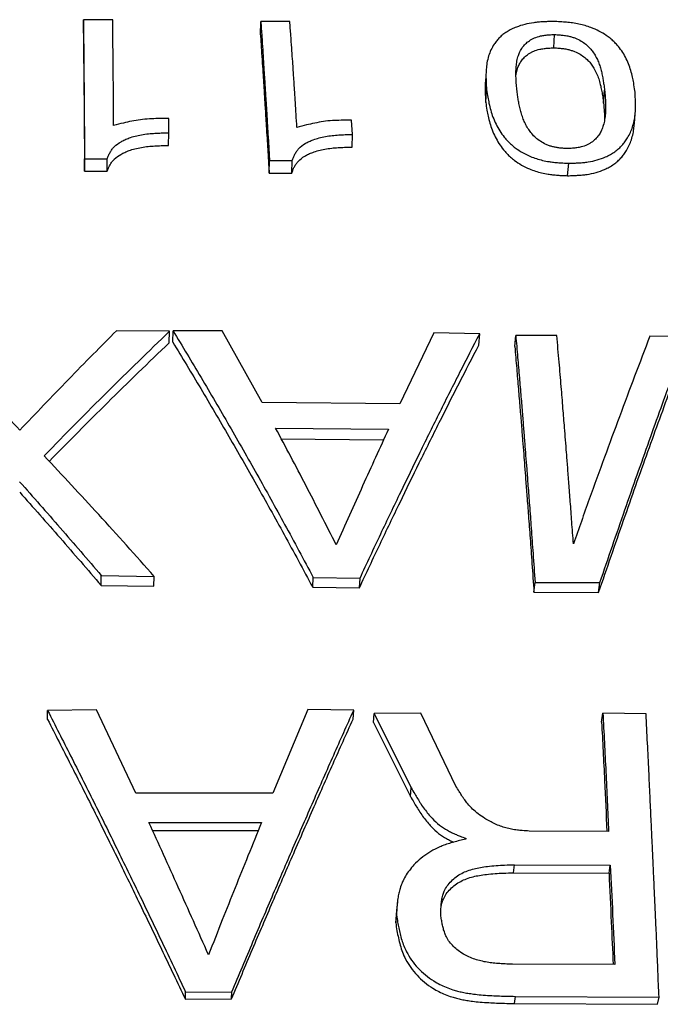
# Model space of a CAD drawing. Units: millimetres. Extents: x 0 to 420, y 0 to 297.
# Drawn here: x 230 to 237, y 127 to 137 of the extents above; entities that cross this region are included whole.
import ezdxf

# ---------------------------------------------------------------- set-up
doc = ezdxf.new("R2010")
doc.units = ezdxf.units.MM

msp = doc.modelspace()

# ---------------------------------------------------------------- linework, layer by layer
at = {"color": 7, "linetype": 'Continuous', "lineweight": 25}
for p, q in [((230.66, 136.663), (230.661, 136.801)), ((230.963, 136.8), (230.661, 136.801)), ((232.489, 136.643), (232.492, 136.782)), ((232.792, 136.783), (232.492, 136.782)), ((235.516, 136.51), (235.525, 136.648)), ((234.814, 135.946), (234.822, 136.079)), ((236.031, 135.939), (236.042, 136.072)), ((231.542, 135.632), (231.541, 135.78)), ((233.439, 135.615), (233.43, 135.762)), ((231.54, 135.502), (231.542, 135.632)), ((233.434, 135.485), (233.439, 135.615)), ((230.672, 135.236), (230.673, 135.365)), ((230.673, 135.365), (230.906, 135.365)), ((230.905, 135.236), (230.906, 135.365)), ((232.578, 135.216), (232.582, 135.345)), ((232.582, 135.345), (232.817, 135.346)), ((232.812, 135.217), (232.817, 135.346)), ((235.66, 135.189), (235.671, 135.318)), ((230.672, 135.236), (230.905, 135.236)), ((232.578, 135.216), (232.812, 135.217)), ((231.549, 133.582), (231.003, 133.588)), ((231.547, 133.464), (231.549, 133.582)), ((231.583, 133.469), (231.586, 133.587)), ((232.092, 133.588), (231.586, 133.587)), ((232.507, 132.846), (232.092, 133.588)), ((234.279, 133.567), (233.926, 132.832)), ((234.752, 133.557), (234.279, 133.567)), ((234.743, 133.439), (234.752, 133.557)), ((235.114, 133.423), (235.124, 133.54)), ((235.548, 133.539), (235.124, 133.54)), ((236.908, 133.527), (236.509, 133.532)), ((233.926, 132.832), (232.507, 132.846)), ((232.645, 132.582), (233.81, 132.57)), ((232.704, 132.47), (233.76, 132.459)), ((230.844, 130.956), (230.845, 131.058)), ((230.845, 131.058), (231.392, 131.05)), ((231.389, 130.948), (231.392, 131.05)), ((233.028, 130.937), (233.034, 131.039)), ((233.034, 131.039), (233.517, 131.033)), ((233.51, 130.931), (233.517, 131.033)), ((230.844, 130.956), (231.389, 130.948)), ((233.028, 130.937), (233.51, 130.931)), ((235.312, 130.886), (235.323, 130.988)), ((235.323, 130.988), (235.993, 130.986)), ((235.98, 130.884), (235.993, 130.986)), ((235.312, 130.886), (235.98, 130.884)), ((230.796, 129.671), (230.291, 129.665)), ((230.291, 129.572), (230.291, 129.665)), ((231.201, 128.812), (230.796, 129.671)), ((232.978, 129.673), (232.618, 128.812)), ((233.451, 129.668), (232.978, 129.673)), ((233.444, 129.575), (233.451, 129.668)), ((233.654, 129.539), (233.662, 129.632)), ((234.145, 129.638), (233.662, 129.632)), ((233.662, 129.632), (234.046, 128.864)), ((234.507, 128.884), (234.145, 129.638)), ((236.01, 129.544), (236.024, 129.637)), ((236.469, 129.631), (236.024, 129.637)), ((233.654, 129.539), (234.037, 128.776)), ((232.618, 128.812), (231.201, 128.812)), ((234.037, 128.776), (234.046, 128.864)), ((231.336, 128.509), (232.5, 128.509)), ((231.375, 128.423), (232.465, 128.423)), ((236.083, 128.415), (235.264, 128.419)), ((234.608, 128.344), (234.608, 128.335)), ((235.101, 127.988), (235.112, 128.071)), ((235.112, 128.071), (236.1, 128.067)), ((236.087, 127.984), (236.1, 128.067)), ((235.101, 127.988), (236.087, 127.984)), ((233.885, 127.47), (233.893, 127.549)), ((236.147, 127.04), (235.091, 127.043)), ((231.713, 126.681), (231.716, 126.756)), ((231.716, 126.756), (232.194, 126.758)), ((232.19, 126.684), (232.194, 126.758)), ((231.713, 126.681), (232.19, 126.684)), ((235.112, 126.636), (235.123, 126.711)), ((235.123, 126.711), (236.603, 126.703)), ((236.588, 126.629), (236.603, 126.703)), ((235.112, 126.636), (236.588, 126.629))]:
    msp.add_line(p, q, dxfattribs=at)
at = {"color": 7, "linetype": 'Continuous', "lineweight": 25, "flags": 128}
for points in [[(234.818, 136.278), (234.814, 136.21), (234.81, 136.142)], [(236.346, 135.703), (236.352, 135.769), (236.357, 135.834)]]:
    msp.add_lwpolyline(points, dxfattribs=at)
at = {"color": 7, "linetype": 'Continuous', "lineweight": 25}
for points, knots in [([(230.661, 136.801), (230.661, 136.749), (230.662, 136.649), (230.664, 136.503), (230.665, 136.371), (230.666, 136.251), (230.667, 136.144), (230.668, 136.033), (230.669, 135.905), (230.67, 135.749), (230.671, 135.567), (230.672, 135.435), (230.673, 135.365)], [0, 0, 0, 0, 0.115804, 0.221294, 0.31647, 0.40133, 0.475876, 0.542616, 0.633059, 0.739438, 0.861751, 1, 1, 1, 1]), ([(230.973, 135.707), (230.972, 135.897), (230.969, 136.275), (230.965, 136.626), (230.963, 136.8)], [0, 0, 0, 0, 0.5032, 1, 1, 1, 1]), ([(232.492, 136.782), (232.496, 136.731), (232.502, 136.634), (232.511, 136.494), (232.519, 136.37), (232.526, 136.261), (232.532, 136.168), (232.537, 136.086), (232.542, 136.005), (232.548, 135.912), (232.555, 135.799), (232.563, 135.666), (232.573, 135.513), (232.579, 135.403), (232.582, 135.345)], [0, 0, 0, 0, 0.113021, 0.214166, 0.303437, 0.380833, 0.446354, 0.5, 0.551497, 0.615729, 0.692696, 0.782396, 0.884831, 1, 1, 1, 1]), ([(232.864, 135.687), (232.862, 135.733), (232.857, 135.819), (232.849, 135.94), (232.843, 136.047), (232.837, 136.14), (232.831, 136.221), (232.826, 136.305), (232.819, 136.401), (232.811, 136.516), (232.802, 136.645), (232.795, 136.735), (232.792, 136.783)], [0, 0, 0, 0, 0.118913, 0.226084, 0.321514, 0.405203, 0.47715, 0.54357, 0.635085, 0.741662, 0.863301, 1, 1, 1, 1]), ([(235.509, 136.782), (235.49, 136.782), (235.456, 136.781), (235.405, 136.779), (235.358, 136.775), (235.293, 136.768), (235.215, 136.753), (235.139, 136.729), (235.079, 136.703), (235.033, 136.677), (234.992, 136.648), (234.957, 136.617), (234.927, 136.583), (234.896, 136.541), (234.866, 136.488), (234.842, 136.425), (234.826, 136.357), (234.818, 136.288), (234.816, 136.222), (234.818, 136.153), (234.821, 136.106), (234.822, 136.079)], [0, 0, 0, 0, 0.036254, 0.062426, 0.095185, 0.124519, 0.186688, 0.249429, 0.290507, 0.332041, 0.374513, 0.414046, 0.455633, 0.499545, 0.566182, 0.636526, 0.711081, 0.782961, 0.8555, 0.918447, 1, 1, 1, 1]), ([(236.354, 136.068), (236.35, 136.095), (236.343, 136.142), (236.33, 136.211), (236.313, 136.277), (236.29, 136.347), (236.259, 136.414), (236.22, 136.478), (236.179, 136.532), (236.138, 136.574), (236.1, 136.608), (236.05, 136.645), (235.986, 136.684), (235.911, 136.717), (235.841, 136.74), (235.777, 136.756), (235.712, 136.768), (235.648, 136.775), (235.58, 136.779), (235.534, 136.781), (235.509, 136.782)], [0, 0, 0, 0, 0.081602, 0.144478, 0.217014, 0.289001, 0.36366, 0.433969, 0.50043, 0.544257, 0.585845, 0.625465, 0.68894, 0.750487, 0.792371, 0.833844, 0.875497, 0.915343, 0.953899, 1, 1, 1, 1]), ([(230.66, 136.663), (230.661, 136.611), (230.662, 136.512), (230.663, 136.367), (230.665, 136.235), (230.666, 136.116), (230.667, 136.009), (230.668, 135.899), (230.669, 135.773), (230.67, 135.617), (230.671, 135.436), (230.672, 135.306), (230.672, 135.236)], [0, 0, 0, 0, 0.115538, 0.221078, 0.316528, 0.401475, 0.475943, 0.542614, 0.633056, 0.739434, 0.861749, 1, 1, 1, 1]), ([(232.489, 136.643), (232.492, 136.593), (232.498, 136.497), (232.507, 136.358), (232.515, 136.235), (232.522, 136.126), (232.528, 136.034), (232.533, 135.953), (232.538, 135.872), (232.544, 135.779), (232.551, 135.667), (232.559, 135.535), (232.568, 135.383), (232.575, 135.274), (232.578, 135.216)], [0, 0, 0, 0, 0.1130189, 0.2141636, 0.3034341, 0.3808302, 0.4463521, 0.4999996, 0.5514955, 0.6157264, 0.6926924, 0.7823933, 0.8848292, 1, 1, 1, 1]), ([(235.135, 136.079), (235.133, 136.101), (235.13, 136.141), (235.127, 136.201), (235.125, 136.258), (235.128, 136.316), (235.135, 136.374), (235.149, 136.427), (235.167, 136.473), (235.191, 136.514), (235.222, 136.551), (235.257, 136.58), (235.29, 136.599), (235.327, 136.617), (235.372, 136.632), (235.425, 136.641), (235.473, 136.645), (235.507, 136.647), (235.525, 136.648)], [0, 0, 0, 0, 0.0923693, 0.169411, 0.2493461, 0.3349266, 0.4170729, 0.498951, 0.5653511, 0.6252397, 0.6900055, 0.7503875, 0.7823854, 0.8134137, 0.8755117, 0.9150389, 0.9535003, 1, 1, 1, 1]), ([(235.525, 136.648), (235.544, 136.646), (235.578, 136.644), (235.627, 136.639), (235.67, 136.632), (235.708, 136.621), (235.752, 136.606), (235.8, 136.581), (235.85, 136.546), (235.89, 136.508), (235.923, 136.467), (235.95, 136.423), (235.973, 136.376), (235.991, 136.327), (236.006, 136.277), (236.017, 136.227), (236.026, 136.178), (236.034, 136.126), (236.039, 136.092), (236.042, 136.072)], [0, 0, 0, 0, 0.046523, 0.084977, 0.124487, 0.154879, 0.186702, 0.249669, 0.310032, 0.374821, 0.434648, 0.501105, 0.570888, 0.642546, 0.712677, 0.783409, 0.855734, 0.918492, 1, 1, 1, 1]), ([(235.127, 136.231), (235.127, 136.233), (235.13, 136.255), (235.14, 136.291), (235.158, 136.337), (235.182, 136.377), (235.213, 136.414), (235.248, 136.443), (235.281, 136.462), (235.318, 136.48), (235.363, 136.495), (235.415, 136.503), (235.464, 136.508), (235.498, 136.509), (235.516, 136.51)], [0, 0, 0, 0, 0.018603, 0.156202, 0.26781, 0.368499, 0.477437, 0.579065, 0.632952, 0.68523, 0.789929, 0.856618, 0.921523, 1, 1, 1, 1]), ([(235.516, 136.51), (235.534, 136.509), (235.568, 136.507), (235.618, 136.502), (235.66, 136.495), (235.698, 136.484), (235.742, 136.469), (235.791, 136.444), (235.84, 136.41), (235.88, 136.372), (235.912, 136.331), (235.941, 136.284), (235.966, 136.232), (235.986, 136.175), (236.001, 136.117), (236.013, 136.06), (236.022, 136.001), (236.028, 135.961), (236.031, 135.939)], [0, 0, 0, 0, 0.0466774, 0.0852559, 0.1248824, 0.1553509, 0.1872377, 0.2502855, 0.3106772, 0.3754562, 0.4352503, 0.501654, 0.5834232, 0.6654317, 0.750963, 0.8307952, 0.907661, 1, 1, 1, 1]), ([(234.81, 136.142), (234.809, 136.123), (234.807, 136.084), (234.81, 136.018), (234.812, 135.972), (234.814, 135.946)], [0, 0, 0, 0, 0.29549, 0.602183, 1, 1, 1, 1]), ([(234.822, 136.079), (234.827, 136.053), (234.834, 136.005), (234.848, 135.934), (234.864, 135.865), (234.888, 135.793), (234.919, 135.722), (234.958, 135.653), (234.999, 135.595), (235.04, 135.548), (235.078, 135.511), (235.127, 135.47), (235.191, 135.428), (235.266, 135.391), (235.337, 135.365), (235.401, 135.347), (235.461, 135.335), (235.517, 135.328), (235.565, 135.323), (235.617, 135.32), (235.651, 135.319), (235.671, 135.318)], [0, 0, 0, 0, 0.081647, 0.144468, 0.216977, 0.288667, 0.362999, 0.433413, 0.50039, 0.544414, 0.586003, 0.625418, 0.688743, 0.75044, 0.792445, 0.833931, 0.875467, 0.904742, 0.937563, 0.963357, 1, 1, 1, 1]), ([(235.655, 135.469), (235.64, 135.47), (235.615, 135.472), (235.577, 135.475), (235.542, 135.48), (235.505, 135.488), (235.471, 135.498), (235.427, 135.516), (235.378, 135.543), (235.328, 135.581), (235.289, 135.622), (235.256, 135.667), (235.229, 135.713), (235.206, 135.762), (235.187, 135.814), (235.171, 135.867), (235.159, 135.921), (235.15, 135.971), (235.142, 136.024), (235.138, 136.059), (235.135, 136.079)], [0, 0, 0, 0, 0.036785, 0.06274, 0.095388, 0.124406, 0.15477, 0.186585, 0.249491, 0.309668, 0.374422, 0.433888, 0.500634, 0.566753, 0.636972, 0.711488, 0.783199, 0.855574, 0.918411, 1, 1, 1, 1]), ([(236.042, 136.072), (236.043, 136.05), (236.047, 136.009), (236.051, 135.948), (236.052, 135.889), (236.05, 135.829), (236.043, 135.768), (236.03, 135.712), (236.012, 135.662), (235.989, 135.618), (235.958, 135.577), (235.923, 135.545), (235.89, 135.523), (235.853, 135.503), (235.809, 135.487), (235.757, 135.477), (235.708, 135.472), (235.674, 135.47), (235.655, 135.469)], [0, 0, 0, 0, 0.092539, 0.1693793, 0.249337, 0.3349411, 0.4170561, 0.4989127, 0.56527, 0.6250841, 0.6898382, 0.7502778, 0.7839064, 0.8157429, 0.8754807, 0.9149538, 0.9532794, 1, 1, 1, 1]), ([(235.671, 135.318), (235.691, 135.318), (235.724, 135.319), (235.776, 135.322), (235.823, 135.325), (235.888, 135.333), (235.966, 135.35), (236.042, 135.378), (236.102, 135.408), (236.148, 135.437), (236.188, 135.469), (236.223, 135.503), (236.253, 135.54), (236.282, 135.583), (236.309, 135.635), (236.331, 135.694), (236.347, 135.756), (236.357, 135.819), (236.361, 135.883), (236.361, 135.941), (236.358, 136.004), (236.356, 136.045), (236.354, 136.068)], [0, 0, 0, 0, 0.036636, 0.062451, 0.095252, 0.124541, 0.186602, 0.249479, 0.29048, 0.332018, 0.374562, 0.414118, 0.455705, 0.499584, 0.55768, 0.618581, 0.682623, 0.750094, 0.80916, 0.875073, 0.927, 1, 1, 1, 1]), ([(234.814, 135.946), (234.818, 135.919), (234.826, 135.872), (234.839, 135.801), (234.856, 135.733), (234.879, 135.661), (234.91, 135.59), (234.949, 135.522), (234.99, 135.465), (235.031, 135.418), (235.069, 135.381), (235.118, 135.34), (235.182, 135.298), (235.256, 135.262), (235.327, 135.236), (235.391, 135.218), (235.451, 135.206), (235.507, 135.199), (235.554, 135.194), (235.606, 135.191), (235.64, 135.19), (235.66, 135.189)], [0, 0, 0, 0, 0.081522, 0.144251, 0.216653, 0.288244, 0.362476, 0.43281, 0.49973, 0.54372, 0.585292, 0.62471, 0.688056, 0.74983, 0.7919, 0.833474, 0.87512, 0.904463, 0.937385, 0.963245, 1, 1, 1, 1]), ([(236.031, 135.939), (236.033, 135.917), (236.036, 135.876), (236.04, 135.817), (236.04, 135.78), (236.041, 135.762)], [0, 0, 0, 0, 0.379428, 0.694489, 1, 1, 1, 1]), ([(231.541, 135.78), (231.505, 135.78), (231.439, 135.78), (231.341, 135.777), (231.249, 135.768), (231.16, 135.753), (231.068, 135.732), (231.007, 135.716), (230.973, 135.707)], [0, 0, 0, 0, 0.185435, 0.338694, 0.499061, 0.658522, 0.814046, 1, 1, 1, 1]), ([(233.43, 135.762), (233.393, 135.762), (233.327, 135.762), (233.229, 135.759), (233.138, 135.75), (233.049, 135.733), (232.958, 135.712), (232.898, 135.696), (232.864, 135.687)], [0, 0, 0, 0, 0.1854096, 0.3386866, 0.4990747, 0.6585547, 0.8140831, 1, 1, 1, 1]), ([(235.66, 135.189), (235.68, 135.189), (235.714, 135.191), (235.765, 135.193), (235.812, 135.196), (235.877, 135.204), (235.955, 135.221), (236.031, 135.249), (236.091, 135.278), (236.137, 135.307), (236.177, 135.339), (236.212, 135.373), (236.242, 135.41), (236.271, 135.453), (236.297, 135.504), (236.32, 135.562), (236.336, 135.625), (236.344, 135.672), (236.345, 135.699), (236.346, 135.703)], [0, 0, 0, 0, 0.0480805, 0.081979, 0.1250209, 0.1634769, 0.244901, 0.3273705, 0.3811033, 0.4355224, 0.4912419, 0.5430131, 0.5974322, 0.6548421, 0.7308166, 0.8104468, 0.8941748, 0.9823801, 1, 1, 1, 1]), ([(230.906, 135.365), (230.911, 135.376), (230.92, 135.398), (230.936, 135.43), (230.955, 135.461), (230.989, 135.5), (231.035, 135.533), (231.089, 135.562), (231.137, 135.581), (231.195, 135.599), (231.261, 135.613), (231.33, 135.623), (231.399, 135.628), (231.469, 135.631), (231.516, 135.632), (231.542, 135.632)], [0, 0, 0, 0, 0.063065, 0.125735, 0.190782, 0.249983, 0.375229, 0.437592, 0.50097, 0.581099, 0.66409, 0.751101, 0.830893, 0.908054, 1, 1, 1, 1]), ([(232.817, 135.346), (232.821, 135.357), (232.829, 135.379), (232.843, 135.411), (232.861, 135.442), (232.893, 135.481), (232.937, 135.515), (232.99, 135.543), (233.037, 135.563), (233.094, 135.58), (233.16, 135.595), (233.228, 135.605), (233.296, 135.61), (233.366, 135.614), (233.413, 135.615), (233.439, 135.615)], [0, 0, 0, 0, 0.063075, 0.125746, 0.190752, 0.249984, 0.375242, 0.437578, 0.50099, 0.581045, 0.664036, 0.751101, 0.830896, 0.908064, 1, 1, 1, 1]), ([(230.905, 135.236), (230.91, 135.247), (230.919, 135.269), (230.935, 135.301), (230.954, 135.331), (230.988, 135.37), (231.033, 135.403), (231.088, 135.431), (231.136, 135.451), (231.193, 135.468), (231.26, 135.483), (231.328, 135.492), (231.397, 135.497), (231.467, 135.5), (231.514, 135.501), (231.54, 135.502)], [0, 0, 0, 0, 0.062909, 0.12543, 0.190327, 0.249435, 0.374561, 0.436898, 0.500308, 0.58048, 0.663563, 0.750712, 0.830596, 0.907881, 1, 1, 1, 1]), ([(232.812, 135.217), (232.816, 135.228), (232.824, 135.249), (232.838, 135.282), (232.856, 135.312), (232.888, 135.351), (232.932, 135.384), (232.985, 135.413), (233.032, 135.432), (233.088, 135.45), (233.154, 135.464), (233.222, 135.474), (233.29, 135.48), (233.36, 135.483), (233.408, 135.484), (233.434, 135.485)], [0, 0, 0, 0, 0.062919, 0.125441, 0.190297, 0.249435, 0.374574, 0.436885, 0.500328, 0.580425, 0.663509, 0.750711, 0.830599, 0.90789, 1, 1, 1, 1]), ([(230.005, 132.561), (229.841, 132.738), (229.517, 133.089), (229.193, 133.425), (229.032, 133.592)], [0, 0, 0, 0, 0.503643, 1, 1, 1, 1]), ([(231.003, 133.588), (230.922, 133.507), (230.756, 133.34), (230.505, 133.083), (230.253, 132.822), (230.087, 132.647), (230.005, 132.561)], [0, 0, 0, 0, 0.242858, 0.499992, 0.754384, 1, 1, 1, 1]), ([(230.256, 132.296), (230.474, 132.518), (230.905, 132.959), (231.336, 133.375), (231.549, 133.582)], [0, 0, 0, 0, 0.5046871, 1, 1, 1, 1]), ([(231.586, 133.587), (231.682, 133.427), (231.876, 133.106), (232.165, 132.611), (232.453, 132.105), (232.742, 131.583), (232.935, 131.222), (233.034, 131.039)], [0, 0, 0, 0, 0.199094, 0.399391, 0.596296, 0.79445, 1, 1, 1, 1]), ([(233.517, 131.033), (233.588, 131.186), (233.728, 131.485), (233.935, 131.918), (234.139, 132.339), (234.343, 132.752), (234.548, 133.16), (234.684, 133.425), (234.752, 133.557)], [0, 0, 0, 0, 0.171973, 0.338641, 0.500011, 0.667265, 0.833929, 1, 1, 1, 1]), ([(230.309, 132.239), (230.509, 132.442), (230.921, 132.862), (231.334, 133.259), (231.547, 133.464)], [0, 0, 0, 0, 0.483746, 1, 1, 1, 1]), ([(231.583, 133.469), (231.68, 133.31), (231.873, 132.991), (232.161, 132.499), (232.448, 131.997), (232.737, 131.478), (232.93, 131.119), (233.028, 130.937)], [0, 0, 0, 0, 0.199099, 0.3994, 0.596305, 0.794455, 1, 1, 1, 1]), ([(235.124, 133.54), (235.131, 133.465), (235.143, 133.319), (235.161, 133.107), (235.178, 132.912), (235.192, 132.733), (235.205, 132.573), (235.216, 132.431), (235.227, 132.294), (235.238, 132.149), (235.251, 131.977), (235.267, 131.775), (235.284, 131.541), (235.303, 131.276), (235.316, 131.087), (235.323, 130.988)], [0, 0, 0, 0, 0.094224, 0.180849, 0.259876, 0.331305, 0.395135, 0.451366, 0.5, 0.555398, 0.62197, 0.699717, 0.788637, 0.888732, 1, 1, 1, 1]), ([(235.719, 131.387), (235.714, 131.463), (235.703, 131.609), (235.688, 131.816), (235.673, 132.004), (235.661, 132.173), (235.649, 132.323), (235.638, 132.458), (235.626, 132.611), (235.611, 132.795), (235.593, 133.02), (235.572, 133.273), (235.556, 133.447), (235.548, 133.539)], [0, 0, 0, 0, 0.101382, 0.194618, 0.279709, 0.356655, 0.425455, 0.48611, 0.544922, 0.637957, 0.744815, 0.865496, 1, 1, 1, 1]), ([(236.509, 133.532), (236.456, 133.395), (236.352, 133.122), (236.196, 132.704), (236.04, 132.28), (235.881, 131.843), (235.774, 131.541), (235.719, 131.387)], [0, 0, 0, 0, 0.200683, 0.400453, 0.595916, 0.793878, 1, 1, 1, 1]), ([(233.51, 130.931), (233.581, 131.083), (233.721, 131.381), (233.927, 131.811), (234.131, 132.229), (234.334, 132.639), (234.539, 133.045), (234.675, 133.308), (234.743, 133.439)], [0, 0, 0, 0, 0.171967, 0.338631, 0.500001, 0.667255, 0.833923, 1, 1, 1, 1]), ([(235.114, 133.423), (235.121, 133.347), (235.133, 133.203), (235.151, 132.992), (235.167, 132.798), (235.182, 132.621), (235.194, 132.461), (235.206, 132.32), (235.216, 132.185), (235.227, 132.04), (235.24, 131.869), (235.256, 131.668), (235.273, 131.437), (235.292, 131.173), (235.305, 130.985), (235.312, 130.886)], [0, 0, 0, 0, 0.094223, 0.180847, 0.259874, 0.331302, 0.395133, 0.451365, 0.5, 0.555397, 0.621968, 0.699714, 0.788635, 0.88873, 1, 1, 1, 1]), ([(235.993, 130.986), (236.079, 131.238), (236.25, 131.737), (236.501, 132.45), (236.664, 132.903), (236.745, 133.127)], [0, 0, 0, 0, 0.340234, 0.673568, 1, 1, 1, 1]), ([(235.98, 130.884), (236.066, 131.135), (236.237, 131.63), (236.487, 132.34), (236.651, 132.79), (236.732, 133.012)], [0, 0, 0, 0, 0.340229, 0.673563, 1, 1, 1, 1]), ([(233.271, 131.375), (233.166, 131.582), (232.958, 131.993), (232.749, 132.387), (232.645, 132.582)], [0, 0, 0, 0, 0.504425, 1, 1, 1, 1]), ([(233.81, 132.57), (233.722, 132.377), (233.542, 131.986), (233.362, 131.58), (233.271, 131.375)], [0, 0, 0, 0, 0.495609, 1, 1, 1, 1]), ([(231.392, 131.05), (231.201, 131.264), (230.822, 131.689), (230.444, 132.095), (230.256, 132.296)], [0, 0, 0, 0, 0.504315, 1, 1, 1, 1]), ([(230.002, 132.028), (230.142, 131.87), (230.423, 131.552), (230.704, 131.223), (230.845, 131.058)], [0, 0, 0, 0, 0.496679, 1, 1, 1, 1]), ([(230.003, 131.92), (230.142, 131.763), (230.423, 131.447), (230.703, 131.12), (230.844, 130.956)], [0, 0, 0, 0, 0.496686, 1, 1, 1, 1]), ([(230.291, 129.665), (230.37, 129.509), (230.529, 129.198), (230.767, 128.722), (231.002, 128.247), (231.236, 127.766), (231.473, 127.272), (231.634, 126.93), (231.716, 126.756)], [0, 0, 0, 0, 0.166716, 0.333382, 0.499992, 0.659674, 0.826341, 1, 1, 1, 1]), ([(232.194, 126.758), (232.267, 126.931), (232.409, 127.272), (232.619, 127.766), (232.827, 128.25), (233.035, 128.728), (233.244, 129.204), (233.382, 129.514), (233.451, 129.668)], [0, 0, 0, 0, 0.1723223, 0.3389895, 0.5000067, 0.6680742, 0.8347395, 1, 1, 1, 1]), ([(236.024, 129.637), (236.034, 129.436), (236.055, 129.034), (236.073, 128.621), (236.083, 128.415)], [0, 0, 0, 0, 0.5, 1, 1, 1, 1]), ([(236.603, 126.703), (236.599, 126.793), (236.592, 126.966), (236.582, 127.214), (236.572, 127.443), (236.562, 127.652), (236.554, 127.843), (236.546, 128.015), (236.539, 128.174), (236.531, 128.348), (236.521, 128.55), (236.51, 128.788), (236.498, 129.05), (236.484, 129.334), (236.474, 129.529), (236.469, 129.631)], [0, 0, 0, 0, 0.088659, 0.171243, 0.247752, 0.318186, 0.382545, 0.44083, 0.493039, 0.545337, 0.619064, 0.701394, 0.792326, 0.891862, 1, 1, 1, 1]), ([(230.291, 129.572), (230.37, 129.417), (230.529, 129.108), (230.767, 128.635), (231.001, 128.163), (231.234, 127.685), (231.47, 127.194), (231.631, 126.854), (231.713, 126.681)], [0, 0, 0, 0, 0.166719, 0.333388, 0.499999, 0.65968, 0.826344, 1, 1, 1, 1]), ([(232.19, 126.684), (232.262, 126.856), (232.404, 127.194), (232.614, 127.685), (232.821, 128.166), (233.029, 128.641), (233.237, 129.114), (233.375, 129.422), (233.444, 129.575)], [0, 0, 0, 0, 0.172318, 0.338983, 0.5, 0.668068, 0.834735, 1, 1, 1, 1]), ([(236.01, 129.544), (236.021, 129.344), (236.04, 128.973), (236.057, 128.592), (236.065, 128.415)], [0, 0, 0, 0, 0.537402, 1, 1, 1, 1]), ([(235.264, 128.419), (235.24, 128.42), (235.199, 128.423), (235.137, 128.428), (235.081, 128.437), (235.002, 128.455), (234.908, 128.491), (234.813, 128.542), (234.737, 128.595), (234.678, 128.645), (234.632, 128.694), (234.595, 128.743), (234.566, 128.786), (234.537, 128.834), (234.518, 128.866), (234.507, 128.884)], [0, 0, 0, 0, 0.073301, 0.125149, 0.189998, 0.249119, 0.373833, 0.499692, 0.585437, 0.668413, 0.749653, 0.808319, 0.874245, 0.926329, 1, 1, 1, 1]), ([(234.037, 128.776), (234.049, 128.756), (234.07, 128.719), (234.102, 128.666), (234.135, 128.613), (234.171, 128.561), (234.211, 128.51), (234.261, 128.454), (234.324, 128.395), (234.393, 128.349), (234.447, 128.321), (234.473, 128.309), (234.484, 128.305)], [0, 0, 0, 0, 0.109243, 0.199262, 0.293253, 0.398176, 0.495913, 0.586811, 0.739302, 0.879974, 0.948709, 1, 1, 1, 1]), ([(234.046, 128.864), (234.057, 128.844), (234.079, 128.807), (234.111, 128.753), (234.144, 128.7), (234.18, 128.647), (234.22, 128.596), (234.27, 128.54), (234.334, 128.481), (234.403, 128.434), (234.463, 128.403), (234.507, 128.383), (234.556, 128.363), (234.589, 128.351), (234.608, 128.344)], [0, 0, 0, 0, 0.093201, 0.169989, 0.250145, 0.339636, 0.422973, 0.50045, 0.630402, 0.750187, 0.808707, 0.874509, 0.926442, 1, 1, 1, 1]), ([(231.952, 127.141), (231.848, 127.374), (231.643, 127.836), (231.438, 128.287), (231.336, 128.509)], [0, 0, 0, 0, 0.505715, 1, 1, 1, 1]), ([(232.5, 128.509), (232.453, 128.394), (232.362, 128.169), (232.227, 127.833), (232.091, 127.492), (232, 127.261), (231.952, 127.141)], [0, 0, 0, 0, 0.255848, 0.499997, 0.740569, 1, 1, 1, 1]), ([(234.608, 128.335), (234.586, 128.33), (234.545, 128.321), (234.484, 128.305), (234.425, 128.288), (234.367, 128.267), (234.3, 128.238), (234.224, 128.196), (234.144, 128.138), (234.059, 128.058), (233.995, 127.975), (233.952, 127.891), (233.93, 127.832), (233.916, 127.775), (233.906, 127.721), (233.9, 127.665), (233.896, 127.608), (233.894, 127.57), (233.893, 127.549)], [0, 0, 0, 0, 0.053189, 0.101546, 0.15149, 0.201958, 0.248744, 0.331408, 0.41539, 0.499387, 0.627164, 0.688699, 0.749556, 0.795781, 0.846662, 0.897331, 0.946077, 1, 1, 1, 1]), ([(234.35, 127.553), (234.35, 127.571), (234.351, 127.606), (234.354, 127.657), (234.359, 127.706), (234.37, 127.754), (234.387, 127.803), (234.416, 127.853), (234.458, 127.903), (234.508, 127.947), (234.565, 127.983), (234.627, 128.01), (234.692, 128.03), (234.761, 128.045), (234.837, 128.055), (234.921, 128.063), (235.014, 128.068), (235.078, 128.07), (235.112, 128.071)], [0, 0, 0, 0, 0.054327, 0.103226, 0.153771, 0.204292, 0.250257, 0.311878, 0.375707, 0.439216, 0.502341, 0.562447, 0.626938, 0.685754, 0.751977, 0.831895, 0.908763, 1, 1, 1, 1]), ([(236.1, 128.067), (236.108, 127.897), (236.125, 127.558), (236.14, 127.213), (236.147, 127.04)], [0, 0, 0, 0, 0.5, 1, 1, 1, 1]), ([(234.353, 127.637), (234.355, 127.649), (234.361, 127.676), (234.378, 127.722), (234.406, 127.772), (234.448, 127.821), (234.498, 127.865), (234.555, 127.9), (234.617, 127.928), (234.682, 127.948), (234.751, 127.962), (234.827, 127.973), (234.91, 127.98), (235.003, 127.985), (235.066, 127.987), (235.101, 127.988)], [0, 0, 0, 0, 0.046045, 0.101016, 0.174741, 0.251153, 0.327227, 0.402884, 0.474959, 0.552321, 0.622891, 0.702355, 0.798261, 0.890507, 1, 1, 1, 1]), ([(236.087, 127.984), (236.095, 127.815), (236.109, 127.504), (236.123, 127.186), (236.13, 127.04)], [0, 0, 0, 0, 0.540267, 1, 1, 1, 1]), ([(233.903, 127.685), (233.901, 127.672), (233.898, 127.645), (233.896, 127.617), (233.894, 127.604)], [0, 0, 0, 0, 0.499988, 1, 1, 1, 1]), ([(233.894, 127.604), (233.894, 127.597), (233.891, 127.573), (233.888, 127.528), (233.886, 127.49), (233.885, 127.47)], [0, 0, 0, 0, 0.149168, 0.553141, 1, 1, 1, 1]), ([(235.091, 127.043), (235.065, 127.044), (235.021, 127.046), (234.955, 127.049), (234.894, 127.054), (234.828, 127.063), (234.765, 127.076), (234.701, 127.094), (234.641, 127.118), (234.582, 127.148), (234.528, 127.185), (234.48, 127.227), (234.439, 127.273), (234.409, 127.32), (234.39, 127.367), (234.376, 127.411), (234.365, 127.457), (234.357, 127.504), (234.353, 127.536), (234.35, 127.553)], [0, 0, 0, 0, 0.072732, 0.124134, 0.189477, 0.248045, 0.311999, 0.372304, 0.435888, 0.498317, 0.562708, 0.625244, 0.688068, 0.748967, 0.794753, 0.845393, 0.896198, 0.945347, 1, 1, 1, 1]), ([(233.885, 127.47), (233.889, 127.443), (233.897, 127.391), (233.912, 127.314), (233.93, 127.24), (233.954, 127.167), (233.989, 127.088), (234.038, 127.008), (234.104, 126.927), (234.18, 126.855), (234.258, 126.8), (234.33, 126.759), (234.396, 126.729), (234.457, 126.707), (234.514, 126.691), (234.565, 126.679), (234.62, 126.669), (234.684, 126.659), (234.76, 126.652), (234.842, 126.646), (234.926, 126.642), (235.015, 126.639), (235.077, 126.637), (235.112, 126.636)], [0, 0, 0, 0, 0.053578, 0.101905, 0.151033, 0.199968, 0.249545, 0.312536, 0.375198, 0.438119, 0.500824, 0.542421, 0.58404, 0.62602, 0.654759, 0.685065, 0.717024, 0.750712, 0.79568, 0.847294, 0.893442, 0.939672, 1, 1, 1, 1]), ([(233.893, 127.549), (233.897, 127.526), (233.904, 127.482), (233.916, 127.418), (233.929, 127.356), (233.946, 127.294), (233.968, 127.232), (234.001, 127.162), (234.047, 127.084), (234.113, 127.003), (234.189, 126.931), (234.267, 126.875), (234.34, 126.834), (234.406, 126.804), (234.467, 126.782), (234.524, 126.765), (234.576, 126.753), (234.631, 126.743), (234.695, 126.734), (234.77, 126.726), (234.853, 126.72), (234.937, 126.716), (235.026, 126.713), (235.088, 126.712), (235.123, 126.711)], [0, 0, 0, 0, 0.046635, 0.085319, 0.125449, 0.167879, 0.208797, 0.250062, 0.313148, 0.375863, 0.438818, 0.50151, 0.543092, 0.584677, 0.626604, 0.655313, 0.685579, 0.717489, 0.751117, 0.796024, 0.847552, 0.893621, 0.939778, 1, 1, 1, 1])]:
    msp.add_open_spline(points, degree=3, knots=knots, dxfattribs=at)

doc.saveas('drawing.dxf')
